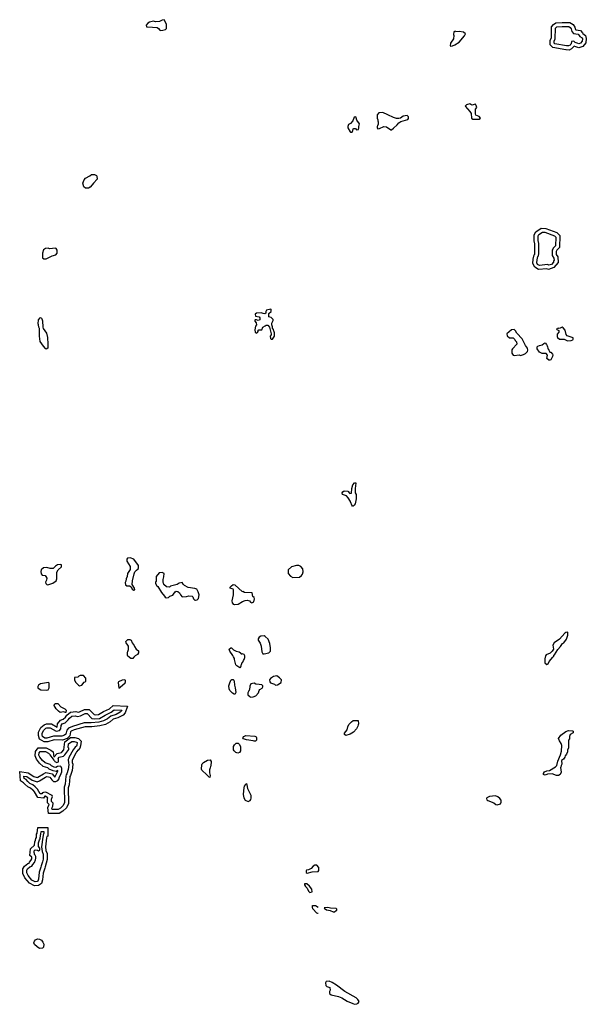
# Model space of a CAD drawing. Extents: x 1381816 to 1899026, y 16348238 to 16714373.
# Drawn here: x 1532912 to 1561819, y 16507939 to 16558181 of the extents above; entities that cross this region are included whole.
import ezdxf

# ---------------------------------------------------------------- set-up
doc = ezdxf.new("R2010")
doc.units = 0
doc.header["$MEASUREMENT"] = 0
doc.layers.add('L3', color=7, linetype='CONTINUOUS')

msp = doc.modelspace()

# ---------------------------------------------------------------- linework, layer by layer
at = {"layer": 'L3', "color": 140, "linetype": 'CONTINUOUS', "flags": 128}
for points in [[(1540211.33, 16557647.46), (1540352.99, 16557672.46), (1540402.99, 16557739.12), (1540402.99, 16557955.79), (1540277.99, 16558180.79), (1540186.33, 16558164.12), (1540036.33, 16558080.79), (1539836.34, 16558072.46), (1539736.34, 16558105.79), (1539528.02, 16558047.46), (1539453.02, 16558005.79), (1539361.35, 16557897.46), (1539378.02, 16557814.12), (1539694.68, 16557805.79), (1539919.67, 16557780.79), (1539986.33, 16557739.12), (1540053, 16557647.46), (1540094.67, 16557630.79), (1540211.33, 16557647.46)], [(1560777.38, 16556647.46), (1560119.07, 16556764.12), (1559977.4, 16556905.79), (1559977.4, 16557139.12), (1560035.73, 16557247.46), (1560044.07, 16557822.46), (1560144.07, 16557939.12), (1560260.73, 16558014.13), (1560585.72, 16558030.8), (1560977.37, 16558030.8), (1561144.04, 16557939.12), (1561235.7, 16557797.46), (1561269.04, 16557672.46), (1561277.37, 16557664.12), (1561519.03, 16557622.46), (1561619.03, 16557505.79), (1561635.68, 16557472.46), (1561777.35, 16557380.79), (1561819.02, 16557222.46), (1561802.35, 16556997.46), (1561644.02, 16556814.12), (1561444.03, 16556747.46), (1561285.7, 16556789.12), (1561194.04, 16556822.46), (1561069.04, 16556697.46), (1560952.37, 16556630.79), (1560794.05, 16556647.46)], [(1560810.71, 16556847.46), (1560219.07, 16556947.46), (1560177.4, 16556989.12), (1560177.4, 16557089.12), (1560235.73, 16557197.46), (1560244.07, 16557747.46), (1560277.4, 16557789.12), (1560319.06, 16557814.12), (1560594.06, 16557830.79), (1560927.38, 16557830.79), (1561002.37, 16557789.12), (1561052.37, 16557714.12), (1561085.7, 16557580.79), (1561169.04, 16557480.79), (1561410.69, 16557439.12), (1561460.69, 16557380.79), (1561494.03, 16557330.79), (1561602.36, 16557255.79), (1561619.03, 16557197.46), (1561610.69, 16557080.79), (1561527.36, 16556989.12), (1561435.69, 16556955.79), (1561352.36, 16556980.79), (1561252.37, 16557022.46), (1561177.37, 16557089.12), (1561069.04, 16557064.12), (1561044.04, 16556955.79), (1561010.7, 16556922.46), (1561002.37, 16556889.12), (1560910.71, 16556839.12), (1560810.71, 16556847.46)], [(1554994.22, 16556839.12), (1555110.88, 16556897.46), (1555327.54, 16557039.12), (1555610.86, 16557364.12), (1555652.53, 16557464.12), (1555560.87, 16557539.12), (1555335.87, 16557580.79), (1555152.55, 16557555.79), (1555127.55, 16557589.12), (1555052.55, 16557555.79), (1555035.88, 16557430.79), (1555052.55, 16557372.46), (1555035.88, 16557205.79), (1554885.89, 16556980.79), (1554877.56, 16556847.46), (1554902.56, 16556830.79), (1554994.22, 16556839.12)], [(1556352.51, 16553097.43), (1556419.18, 16553164.09), (1556352.51, 16553239.09), (1556177.52, 16553314.09), (1556160.85, 16553380.76), (1556169.19, 16553614.09), (1556227.52, 16553697.43), (1556202.52, 16553805.77), (1556160.85, 16553864.1), (1555985.85, 16553822.44), (1555869.2, 16553880.77), (1555710.86, 16553839.1), (1555635.86, 16553764.1), (1555877.53, 16553489.09), (1555944.19, 16553389.09), (1555960.85, 16553164.09), (1556035.85, 16553105.76), (1556352.51, 16553097.43)], [(1551877.65, 16552564.09), (1551985.97, 16552639.09), (1552177.64, 16552822.43), (1552252.63, 16552922.43), (1552352.63, 16552980.76), (1552710.95, 16553089.09), (1552744.29, 16553130.76), (1552744.29, 16553230.76), (1552685.95, 16553289.09), (1552477.63, 16553255.76), (1552335.96, 16553147.43), (1552252.63, 16553130.76), (1552127.64, 16553139.09), (1551977.64, 16553189.09), (1551685.98, 16553330.76), (1551435.99, 16553439.09), (1551227.67, 16553430.76), (1551152.67, 16553322.43), (1551152.67, 16553147.43), (1551186, 16553072.43), (1551177.67, 16553005.76), (1551202.67, 16552980.76), (1551194.34, 16552847.43), (1551169.34, 16552764.09), (1551144.34, 16552739.09), (1551144.34, 16552655.76), (1551177.67, 16552605.76), (1551260.99, 16552622.43), (1551485.99, 16552730.76), (1551619.32, 16552714.09), (1551852.65, 16552564.09), (1551877.65, 16552564.09)], [(1549794.38, 16552439.09), (1549869.38, 16552447.43), (1549911.03, 16552530.76), (1549919.37, 16552605.76), (1549952.7, 16552630.76), (1550036.03, 16552630.76), (1550094.37, 16552564.09), (1550194.37, 16552572.43), (1550211.03, 16552664.09), (1550211.03, 16552739.09), (1550244.36, 16552872.43), (1550111.03, 16553055.76), (1550086.03, 16553172.43), (1550052.7, 16553230.76), (1549977.7, 16553214.09), (1549902.7, 16553014.09), (1549794.38, 16552880.76), (1549694.38, 16552830.76), (1549652.71, 16552730.76), (1549661.04, 16552664.09), (1549769.38, 16552455.76), (1549794.38, 16552439.09)], [(1536261.44, 16549589.06), (1536186.44, 16549655.73), (1536128.12, 16549839.06), (1536194.78, 16550005.74), (1536261.44, 16550089.07), (1536494.77, 16550214.07), (1536578.1, 16550289.07), (1536728.1, 16550289.07), (1536828.09, 16550222.41), (1536844.76, 16550197.41), (1536861.42, 16550039.07), (1536678.1, 16549839.06), (1536603.1, 16549747.4), (1536503.1, 16549639.06), (1536428.11, 16549589.06), (1536261.44, 16549589.06)], [(1559385.75, 16545430.71), (1559185.76, 16545555.71), (1559085.76, 16545747.38), (1559110.76, 16545964.04), (1559160.76, 16546180.71), (1559185.76, 16546214.04), (1559194.1, 16546264.04), (1559194.1, 16546739.05), (1559160.76, 16546897.39), (1559160.76, 16547197.39), (1559235.75, 16547347.39), (1559519.09, 16547539.05), (1559752.41, 16547530.72), (1560310.72, 16547322.39), (1560469.06, 16547164.05), (1560452.39, 16546555.72), (1560310.72, 16546422.39), (1560294.06, 16546380.71), (1560277.39, 16546355.71), (1560277.39, 16546205.71), (1560360.72, 16546072.38), (1560385.72, 16545789.04), (1560385.72, 16545789.04), (1560160.73, 16545530.71), (1559885.74, 16545430.71), (1559802.41, 16545472.38), (1559385.75, 16545430.71)], [(1559435.75, 16545639.04), (1559335.75, 16545697.38), (1559294.09, 16545780.71), (1559310.75, 16545930.71), (1559344.09, 16546089.04), (1559377.42, 16546130.71), (1559394.09, 16546247.38), (1559394.09, 16546755.72), (1559360.75, 16546914.05), (1559360.75, 16547147.39), (1559394.09, 16547214.05), (1559577.41, 16547339.05), (1559710.74, 16547330.72), (1560202.4, 16547147.39), (1560269.06, 16547080.72), (1560252.39, 16546647.39), (1560127.4, 16546530.72), (1560110.73, 16546464.05), (1560077.4, 16546414.04), (1560077.4, 16546147.38), (1560169.07, 16546005.71), (1560177.4, 16545889.04), (1560152.4, 16545872.38), (1560144.07, 16545814.04), (1560044.07, 16545697.38), (1559902.4, 16545647.38), (1559835.74, 16545680.71), (1559435.75, 16545639.04)], [(1534261.5, 16545980.71), (1534569.83, 16546130.71), (1534753.16, 16546189.04), (1534828.15, 16546272.38), (1534828.15, 16546422.38), (1534778.16, 16546505.71), (1534744.83, 16546514.04), (1534428.17, 16546480.71), (1534369.84, 16546514.04), (1534228.17, 16546497.38), (1534128.17, 16546439.04), (1534078.18, 16546264.04), (1534078.18, 16546030.71), (1534136.5, 16545980.71), (1534261.5, 16545980.71)], [(1545811.16, 16541880.68), (1545919.49, 16542039.01), (1545911.15, 16542205.68), (1545877.82, 16542305.68), (1545861.15, 16542330.68), (1545861.15, 16542372.35), (1545811.16, 16542447.36), (1545802.83, 16542522.36), (1545786.16, 16542539.02), (1545786.16, 16542572.36), (1545769.5, 16542589.02), (1545769.5, 16542697.36), (1545844.49, 16542839.02), (1545836.15, 16542889.02), (1545744.5, 16542980.69), (1545627.83, 16543022.36), (1545627.83, 16543189.02), (1545736.16, 16543289.02), (1545736.16, 16543389.02), (1545719.5, 16543414.02), (1545511.16, 16543364.02), (1545469.51, 16543297.36), (1545469.51, 16543205.69), (1545419.51, 16543164.02), (1545336.17, 16543189.02), (1545227.84, 16543230.69), (1544986.18, 16543214.02), (1544927.85, 16543155.69), (1544936.18, 16543047.36), (1545136.18, 16543014.02), (1545169.51, 16542972.36), (1545169.51, 16542872.36), (1545077.85, 16542830.69), (1544994.52, 16542872.36), (1544927.85, 16542864.02), (1544911.18, 16542847.36), (1544911.18, 16542797.36), (1544977.85, 16542705.69), (1544986.18, 16542605.69), (1544944.52, 16542547.36), (1544911.18, 16542347.35), (1544927.85, 16542239.01), (1544977.85, 16542189.01), (1545036.18, 16542214.01), (1545069.52, 16542272.35), (1545077.85, 16542330.68), (1545111.18, 16542355.68), (1545261.17, 16542347.35), (1545311.17, 16542497.36), (1545427.84, 16542564.02), (1545494.5, 16542597.36), (1545577.83, 16542597.36), (1545652.83, 16542489.02), (1545736.16, 16542147.35), (1545736.16, 16542097.35), (1545686.16, 16542030.68), (1545702.83, 16541914.01), (1545744.5, 16541872.35), (1545811.16, 16541880.68)], [(1534261.5, 16541364.01), (1534219.84, 16541405.68), (1534128.17, 16541522.35), (1533961.51, 16541764.01), (1533919.85, 16542030.68), (1533928.18, 16542422.35), (1533894.85, 16542497.35), (1533878.18, 16542605.68), (1533861.51, 16542664.01), (1533869.85, 16542872.36), (1533953.18, 16542972.36), (1534011.51, 16542980.69), (1534044.85, 16542922.36), (1534078.18, 16542814.02), (1534086.51, 16542497.35), (1534111.5, 16542422.35), (1534286.5, 16542180.68), (1534328.17, 16541964.01), (1534353.17, 16541630.68), (1534353.17, 16541422.35), (1534261.5, 16541364.01)], [(1558135.79, 16541039.01), (1558394.12, 16541072.35), (1558460.78, 16541047.35), (1558619.11, 16541097.35), (1558719.11, 16541155.68), (1558810.77, 16541255.68), (1558827.44, 16541314.01), (1558819.11, 16541422.35), (1558719.11, 16541564.01), (1558610.77, 16541755.68), (1558552.44, 16541889.01), (1558277.45, 16542189.02), (1558210.78, 16542305.69), (1558144.13, 16542364.02), (1558002.46, 16542347.36), (1557769.14, 16542147.35), (1557777.47, 16542047.35), (1557894.13, 16541947.35), (1558094.13, 16541947.35), (1558169.13, 16541864.01), (1558194.13, 16541805.68), (1558252.45, 16541739.01), (1558269.12, 16541622.35), (1558052.46, 16541389.01), (1558019.13, 16541339.01), (1558019.13, 16541172.35), (1558085.79, 16541064.01), (1558135.79, 16541039.01)], [(1561044.04, 16541805.68), (1561135.7, 16541839.01), (1561152.37, 16541872.35), (1561144.04, 16541947.35), (1560844.05, 16542047.35), (1560794.05, 16542122.36), (1560744.05, 16542339.02), (1560644.05, 16542464.02), (1560594.05, 16542489.02), (1560485.72, 16542447.36), (1560410.72, 16542422.36), (1560377.39, 16542439.02), (1560302.39, 16542414.02), (1560310.72, 16542364.02), (1560410.72, 16542314.02), (1560410.72, 16542230.69), (1560327.39, 16542130.69), (1560327.39, 16542022.35), (1560352.39, 16541972.35), (1560452.39, 16541880.68), (1560694.05, 16541872.35), (1560860.71, 16541797.35), (1561044.04, 16541805.68)], [(1559960.73, 16540814.01), (1559910.73, 16540814.01), (1559802.41, 16540897.35), (1559835.74, 16541064.01), (1559769.08, 16541147.35), (1559560.74, 16541147.35), (1559427.42, 16541214.01), (1559310.75, 16541380.68), (1559310.75, 16541480.68), (1559344.09, 16541522.35), (1559435.75, 16541564.01), (1559569.08, 16541597.35), (1559644.08, 16541664.01), (1559719.08, 16541697.35), (1559785.74, 16541605.68), (1559827.41, 16541539.01), (1559835.74, 16541480.68), (1559860.74, 16541422.35), (1559860.74, 16541389.01), (1559885.73, 16541364.01), (1559902.4, 16541314.01), (1559960.73, 16541222.35), (1560002.4, 16541222.35), (1560102.4, 16541114.01), (1560119.07, 16541080.68), (1560102.4, 16540997.35), (1560010.73, 16540830.68), (1559960.73, 16540814.01)], [(1549927.7, 16533363.95), (1549886.03, 16533363.95), (1549852.7, 16533405.62), (1549811.03, 16533538.95), (1549794.37, 16533555.62), (1549794.37, 16533597.29), (1549677.71, 16533788.96), (1549586.04, 16533888.96), (1549386.05, 16533947.3), (1549361.05, 16534030.63), (1549394.39, 16534097.3), (1549461.04, 16534138.96), (1549652.71, 16534130.63), (1549752.71, 16533997.3), (1549844.37, 16534022.3), (1549861.03, 16534255.63), (1549902.7, 16534438.96), (1549986.03, 16534555.63), (1550052.7, 16534547.3), (1550044.37, 16534380.63), (1550019.37, 16534280.63), (1550027.7, 16534030.63), (1550086.03, 16533955.63), (1550086.03, 16533738.96), (1550019.37, 16533480.62), (1549977.7, 16533405.62), (1549927.7, 16533363.95)], [(1538786.36, 16529080.59), (1538769.7, 16529172.26), (1538653.04, 16529355.59), (1538661.37, 16529555.59), (1538744.7, 16529897.27), (1538786.36, 16530005.6), (1538869.7, 16530088.93), (1538961.36, 16530155.6), (1538978.03, 16530205.6), (1538969.7, 16530330.6), (1538736.36, 16530647.27), (1538544.71, 16530713.93), (1538411.37, 16530697.27), (1538369.72, 16530655.6), (1538378.04, 16530547.27), (1538553.04, 16530272.27), (1538544.71, 16530122.27), (1538419.71, 16529922.27), (1538403.04, 16529772.27), (1538336.38, 16529655.59), (1538328.05, 16529522.26), (1538294.72, 16529463.92), (1538303.05, 16529338.92), (1538369.71, 16529297.26), (1538511.37, 16529288.92), (1538603.04, 16529247.26), (1538644.71, 16529130.59), (1538728.03, 16529072.26), (1538786.36, 16529080.59)], [(1534403.16, 16529363.92), (1534594.83, 16529430.59), (1534769.82, 16529555.59), (1534803.15, 16529647.26), (1534811.48, 16529997.27), (1534869.82, 16530105.6), (1535044.81, 16530255.6), (1535036.47, 16530363.93), (1534994.82, 16530380.6), (1534836.48, 16530372.27), (1534744.82, 16530288.93), (1534619.83, 16530172.27), (1534469.83, 16530172.27), (1534303.17, 16530230.6), (1534119.84, 16530213.93), (1534011.51, 16530105.6), (1533986.51, 16530030.6), (1534003.18, 16529905.6), (1534061.5, 16529838.92), (1534211.5, 16529822.26), (1534253.17, 16529772.26), (1534294.84, 16529688.92), (1534278.17, 16529580.59), (1534236.5, 16529480.59), (1534244.84, 16529413.92), (1534319.84, 16529347.26), (1534403.16, 16529363.92)], [(1546852.79, 16529713.93), (1547194.45, 16529738.93), (1547286.11, 16529813.93), (1547336.11, 16529880.6), (1547369.45, 16530013.93), (1547352.78, 16530163.93), (1547252.78, 16530272.27), (1547144.45, 16530330.6), (1547027.79, 16530322.27), (1546777.79, 16530263.93), (1546602.8, 16530105.6), (1546611.13, 16529913.93), (1546719.47, 16529788.93), (1546852.79, 16529713.93)], [(1541877.94, 16528555.59), (1541969.61, 16528572.26), (1542036.27, 16528638.92), (1542061.26, 16528830.59), (1542019.61, 16528980.59), (1541952.94, 16529113.92), (1541844.61, 16529163.92), (1541511.28, 16529213.92), (1541319.63, 16529313.92), (1541252.96, 16529380.59), (1541194.63, 16529455.59), (1541044.64, 16529422.26), (1540944.64, 16529355.59), (1540611.31, 16529272.26), (1540561.31, 16529230.59), (1540402.98, 16529238.92), (1540261.32, 16529363.92), (1540252.99, 16529422.26), (1540236.32, 16529455.59), (1540236.32, 16529622.26), (1540269.66, 16529747.27), (1540277.99, 16529922.27), (1540186.32, 16529980.6), (1540028, 16529947.27), (1539878, 16529772.27), (1539869.67, 16529513.92), (1539836.33, 16529497.26), (1539844.67, 16529413.92), (1539903, 16529297.26), (1539953, 16529263.92), (1540152.99, 16528955.59), (1540302.99, 16528763.92), (1540327.99, 16528722.26), (1540386.31, 16528672.26), (1540502.98, 16528697.26), (1540577.98, 16528763.92), (1540719.64, 16528813.92), (1540761.3, 16528872.26), (1540836.3, 16528980.59), (1540894.64, 16529013.92), (1540986.3, 16529005.59), (1541061.29, 16528938.92), (1541111.29, 16528830.59), (1541202.96, 16528730.59), (1541427.95, 16528747.26), (1541536.28, 16528780.59), (1541702.95, 16528763.92), (1541744.61, 16528738.92), (1541786.27, 16528622.26), (1541844.61, 16528555.59), (1541877.94, 16528555.59)], [(1543819.55, 16529080.59), (1543794.55, 16529130.59), (1543644.56, 16529172.26), (1543652.89, 16529230.59), (1543711.22, 16529288.92), (1543802.88, 16529355.59), (1543886.21, 16529347.26), (1544277.87, 16528988.92)], [(1544277.87, 16528480.59), (1544061.2, 16528347.26), (1543894.55, 16528330.59), (1543844.55, 16528338.92), (1543769.55, 16528422.26), (1543752.88, 16528530.59), (1543827.88, 16528830.59), (1543819.55, 16529080.59)], [(1544852.85, 16528472.26), (1544886.18, 16528622.26), (1544869.52, 16528688.92), (1544811.18, 16528747.26), (1544777.85, 16528938.92), (1544377.87, 16528955.59), (1544294.54, 16528997.26)], [(1544286.2, 16528488.92), (1544419.53, 16528547.26), (1544519.53, 16528555.59), (1544636.19, 16528522.26), (1544694.53, 16528455.59), (1544752.85, 16528430.59), (1544852.85, 16528472.26)], [(1545377.84, 16525830.57), (1545619.5, 16525880.57), (1545702.83, 16525963.9), (1545711.16, 16526147.24), (1545686.16, 16526230.57), (1545669.5, 16526355.57), (1545586.16, 16526563.9), (1545436.16, 16526705.57), (1545377.84, 16526738.91), (1545211.17, 16526722.24), (1545136.17, 16526672.24), (1545077.84, 16526588.9), (1545077.84, 16526513.9), (1545186.17, 16526363.9), (1545227.84, 16526213.9), (1545261.17, 16525922.24), (1545319.51, 16525830.57), (1545377.84, 16525830.57)], [(1559810.73, 16525272.24), (1559877.4, 16525305.57), (1559919.07, 16525430.57), (1560119.07, 16525647.24), (1560160.72, 16525705.57), (1560169.06, 16525755.57), (1560194.06, 16525763.9), (1560360.72, 16526038.9), (1560502.38, 16526188.9), (1560602.38, 16526347.24), (1560677.38, 16526380.57), (1560802.38, 16526563.91), (1560844.04, 16526680.58), (1560877.37, 16526780.58), (1560869.04, 16526930.58), (1560769.05, 16526913.91), (1560727.38, 16526880.58), (1560452.39, 16526563.91), (1560177.39, 16526380.57), (1560119.07, 16526272.24), (1560152.39, 16526063.9), (1560085.73, 16525955.57), (1559977.4, 16525855.57), (1559769.08, 16525763.9), (1559735.74, 16525713.9), (1559702.41, 16525572.24), (1559702.41, 16525363.9), (1559810.73, 16525272.24)], [(1538578.04, 16525580.57), (1538436.37, 16525705.57), (1538419.71, 16525755.57), (1538419.71, 16525905.57), (1538436.37, 16525938.9), (1538469.71, 16526038.9), (1538469.71, 16526205.57), (1538436.37, 16526272.24), (1538336.38, 16526380.57), (1538319.72, 16526447.24), (1538386.37, 16526522.24), (1538436.37, 16526555.57), (1538536.37, 16526547.24), (1538603.04, 16526522.24), (1538653.04, 16526380.57), (1538753.03, 16526247.24), (1538761.36, 16526197.24), (1538853.03, 16526055.57), (1538969.7, 16525972.24), (1538969.7, 16525872.24), (1538928.03, 16525788.9), (1538803.03, 16525722.24), (1538736.36, 16525655.57), (1538686.36, 16525588.9), (1538644.71, 16525580.57), (1538578.04, 16525580.57)], [(1543877.88, 16525530.57), (1543869.55, 16525580.57), (1543819.55, 16525672.24), (1543786.21, 16525738.9), (1543636.22, 16525963.9), (1543602.89, 16526063.9), (1543677.89, 16526130.57), (1543719.55, 16526130.57), (1543827.88, 16526030.57), (1543952.88, 16525963.9), (1544102.87, 16525922.24), (1544269.54, 16525813.9)], [(1544369.54, 16525538.9), (1544394.53, 16525638.9), (1544394.53, 16525713.9), (1544361.2, 16525780.57), (1544286.2, 16525822.24)], [(1544269.54, 16525372.24), (1544236.2, 16525363.9), (1544211.2, 16525255.56), (1544194.54, 16525222.23), (1544194.54, 16525180.56), (1544169.54, 16525155.56), (1544144.54, 16525113.89), (1544094.54, 16525138.89), (1543986.21, 16525213.89), (1543944.55, 16525263.89), (1543877.88, 16525530.57)], [(1544286.2, 16525388.9), (1544302.87, 16525397.24), (1544327.87, 16525480.57), (1544369.54, 16525538.9)], [(1535969.79, 16524197.23), (1536086.44, 16524222.23), (1536203.11, 16524372.23), (1536286.44, 16524405.56), (1536278.11, 16524588.89), (1536161.44, 16524722.23), (1536003.11, 16524722.23), (1535928.12, 16524688.89), (1535878.12, 16524638.89), (1535711.45, 16524613.89), (1535711.45, 16524472.23), (1535778.12, 16524363.89), (1535911.45, 16524230.56), (1535969.79, 16524197.23)], [(1545969.49, 16524230.56), (1546069.48, 16524238.89), (1546252.81, 16524363.89), (1546261.14, 16524497.23), (1546161.14, 16524605.56), (1546036.15, 16524705.56), (1545861.15, 16524672.23), (1545702.83, 16524563.89), (1545661.16, 16524488.89), (1545669.5, 16524397.23), (1545702.83, 16524347.23), (1545911.15, 16524272.23), (1545969.49, 16524230.56)], [(1534303.17, 16523963.88), (1534369.83, 16523988.88), (1534411.49, 16524080.55), (1534419.83, 16524330.56), (1534378.16, 16524363.89), (1533969.85, 16524297.23), (1533878.18, 16524222.23), (1533836.51, 16524163.88), (1533836.51, 16524080.55), (1533903.18, 16524030.55), (1533986.5, 16523988.88), (1534303.17, 16523963.88)], [(1537961.39, 16524072.22), (1538044.72, 16524122.23), (1538294.72, 16524338.89), (1538311.38, 16524397.23), (1538311.38, 16524455.56), (1538278.05, 16524497.23), (1538144.72, 16524472.23), (1537953.06, 16524397.23), (1537928.06, 16524355.56), (1537961.39, 16524072.22)], [(1543861.21, 16523763.88), (1543769.55, 16523813.88), (1543627.89, 16523947.23), (1543594.56, 16524030.56), (1543586.22, 16524197.23), (1543611.22, 16524297.23), (1543686.22, 16524472.23), (1543736.21, 16524505.56), (1543802.88, 16524505.56), (1543836.21, 16524472.23), (1543852.88, 16524422.23), (1543877.88, 16524230.56), (1543911.21, 16524088.89), (1543944.55, 16523847.22), (1543894.55, 16523755.55), (1543861.21, 16523763.88)], [(1544694.53, 16523613.88), (1544827.85, 16523622.22), (1544952.85, 16523680.55), (1545102.84, 16523830.55), (1545127.84, 16523947.23), (1545169.51, 16524005.56), (1545286.17, 16524063.89), (1545319.51, 16524138.89), (1545319.51, 16524188.89), (1545269.51, 16524247.23), (1545127.84, 16524255.56), (1544952.85, 16524280.56), (1544877.85, 16524322.23), (1544711.18, 16524288.89), (1544652.86, 16524180.56), (1544644.53, 16524113.89), (1544611.19, 16523947.23), (1544577.86, 16523922.23), (1544577.86, 16523897.22), (1544544.53, 16523838.88), (1544552.86, 16523722.22), (1544644.53, 16523647.22), (1544694.53, 16523613.88)], [(1534153.17, 16521330.53), (1533928.18, 16521472.21), (1533869.85, 16521647.21), (1533878.18, 16521830.54), (1533994.84, 16522063.87), (1534153.17, 16522205.54), (1534286.5, 16522255.54), (1534536.49, 16522247.21), (1534828.15, 16522088.87), (1534828.15, 16522088.87), (1534836.48, 16522255.54), (1534986.47, 16522430.54), (1535136.47, 16522488.87), (1535244.81, 16522588.87), (1535319.8, 16522688.87), (1535511.46, 16522838.88), (1535778.12, 16522880.55), (1535886.45, 16522847.22), (1535969.79, 16522855.55), (1536211.44, 16522980.55), (1536461.43, 16522980.55), (1536703.09, 16522722.22), (1536769.76, 16522705.55), (1536936.42, 16522722.22), (1537194.75, 16522872.22), (1537494.74, 16523013.88), (1537678.06, 16523180.55), (1538411.37, 16523155.55), (1538294.72, 16522813.88), (1538186.38, 16522688.88), (1537919.73, 16522555.54), (1537686.39, 16522480.54), (1537519.74, 16522347.21), (1537286.41, 16522213.87), (1536994.75, 16522147.21), (1536586.43, 16522105.54), (1536244.78, 16522105.54), (1535694.79, 16521947.21), (1535544.8, 16521872.21), (1535511.46, 16521838.87), (1535461.46, 16521638.87), (1535336.46, 16521497.21), (1535103.14, 16521422.21), (1534669.82, 16521430.54), (1534353.16, 16521330.53), (1534153.17, 16521330.53)], [(1535244.81, 16522822.22), (1535153.14, 16522855.55), (1534969.82, 16522830.55), (1534894.82, 16522897.22), (1534778.15, 16523013.88), (1534678.15, 16523180.55), (1534686.48, 16523247.22), (1534736.48, 16523288.88), (1534853.15, 16523280.55), (1535003.14, 16523122.22), (1535219.81, 16523013.88), (1535278.14, 16522955.55), (1535269.81, 16522822.22), (1535244.81, 16522822.22)], [(1534194.84, 16521522.21), (1534078.17, 16521597.21), (1534053.17, 16521663.87), (1534061.5, 16521772.21), (1534136.5, 16521930.54), (1534244.84, 16522022.21), (1534303.16, 16522047.21), (1534461.49, 16522038.87), (1534778.15, 16521872.21), (1534936.48, 16521905.54), (1535011.47, 16521988.87), (1535019.81, 16522172.21), (1535086.47, 16522255.54), (1535228.14, 16522305.54), (1535378.13, 16522447.21), (1535444.8, 16522538.87), (1535578.13, 16522638.87), (1535744.79, 16522663.87), (1535853.12, 16522630.54), (1536019.78, 16522655.54), (1536244.78, 16522772.22), (1536361.43, 16522772.22), (1536586.43, 16522530.54), (1536744.76, 16522497.21), (1536986.41, 16522522.21), (1537269.75, 16522688.88), (1537586.4, 16522838.88), (1537736.39, 16522972.22), (1538119.72, 16522955.55), (1538103.05, 16522905.55), (1538044.72, 16522838.88), (1537828.06, 16522730.55), (1537569.74, 16522647.21), (1537394.74, 16522505.54), (1537194.75, 16522397.21), (1536944.76, 16522338.87), (1536561.43, 16522297.21), (1536203.11, 16522297.21), (1535603.13, 16522122.21), (1535403.13, 16522022.21), (1535319.8, 16521930.54), (1535261.47, 16521730.54), (1535203.14, 16521663.87), (1535053.14, 16521613.87), (1534628.16, 16521622.21), (1534303.16, 16521522.21), (1534194.84, 16521522.21)], [(1549544.38, 16521655.54), (1549486.04, 16521705.54), (1549486.04, 16521780.54), (1549619.38, 16521947.21), (1549652.71, 16522105.54), (1549702.71, 16522213.87), (1549844.37, 16522355.54), (1549927.7, 16522413.88), (1550186.02, 16522413.88), (1550194.36, 16522247.21), (1550177.69, 16522205.54), (1550161.02, 16522138.87), (1550094.36, 16521988.87), (1549936.03, 16521830.54), (1549777.7, 16521722.21), (1549544.38, 16521655.54)], [(1544877.85, 16521372.21), (1544819.52, 16521388.87), (1544477.86, 16521438.87), (1544327.87, 16521488.87), (1544302.87, 16521530.54), (1544344.54, 16521597.21), (1544452.86, 16521655.54), (1544902.85, 16521622.21), (1544969.52, 16521588.87), (1544994.52, 16521555.54), (1544986.18, 16521422.21), (1544936.18, 16521363.87), (1544877.85, 16521372.21)], [(1560294.06, 16519622.2), (1560077.4, 16519705.53), (1559844.07, 16519680.53), (1559727.41, 16519638.86), (1559677.41, 16519647.2), (1559635.74, 16519663.86), (1559635.74, 16519713.86), (1559685.74, 16519805.53), (1559810.73, 16519855.53), (1559935.73, 16519863.86), (1560252.39, 16520063.86), (1560310.72, 16520122.2), (1560369.06, 16520338.86), (1560502.38, 16520672.2), (1560552.38, 16520855.54), (1560569.05, 16521147.21), (1560535.71, 16521247.21), (1560444.06, 16521388.87), (1560402.39, 16521505.54), (1560519.05, 16521680.54), (1560777.38, 16521855.54), (1560910.7, 16521905.54), (1561119.04, 16521897.21), (1561152.36, 16521872.21), (1561144.03, 16521797.21), (1561002.37, 16521713.87), (1560969.04, 16521605.54), (1560960.7, 16521488.87), (1560919.04, 16521413.87), (1560902.37, 16521022.21), (1560860.7, 16520913.87), (1560860.7, 16520822.21), (1560802.37, 16520705.53), (1560735.71, 16520613.86), (1560727.38, 16520555.53), (1560652.38, 16520455.53), (1560552.38, 16520372.2), (1560577.38, 16520197.2), (1560544.05, 16520130.53), (1560519.05, 16520038.86), (1560494.05, 16520022.2), (1560535.71, 16519788.86), (1560485.71, 16519672.2), (1560402.39, 16519622.2), (1560294.06, 16519622.2)], [(1535061.47, 16519972.2), (1535019.81, 16520055.53), (1534994.81, 16520088.86), (1534844.82, 16520072.2), (1534753.15, 16520030.53), (1534678.15, 16520047.2), (1534528.16, 16520105.53), (1534461.49, 16520180.53), (1534211.5, 16520255.53), (1534078.17, 16520380.53), (1533936.51, 16520555.53), (1533894.85, 16520647.2), (1533903.18, 16520763.86), (1533953.18, 16520830.53), (1534219.84, 16520830.53), (1534386.49, 16520747.2), (1534436.49, 16520705.53), (1534444.83, 16520663.86), (1534644.82, 16520397.2), (1534686.48, 16520355.53), (1534703.15, 16520322.2), (1534811.48, 16520272.2), (1534894.82, 16520305.53), (1534894.82, 16520447.2), (1534869.82, 16520488.86), (1534928.15, 16520555.53), (1535144.81, 16520597.2), (1535219.81, 16520672.2), (1535419.8, 16520938.86), (1535419.8, 16521005.53), (1535378.13, 16521047.2), (1535403.13, 16521222.2), (1535569.8, 16521355.54), (1535694.79, 16521355.54), (1535811.45, 16521322.21), (1535836.45, 16521297.2), (1535819.79, 16521163.86), (1535803.12, 16521113.86), (1535744.79, 16521055.53)], [(1535161.47, 16520922.2), (1535219.81, 16521330.54), (1535503.13, 16521555.54), (1535719.79, 16521555.54), (1535919.79, 16521497.21), (1536044.78, 16521372.21), (1536019.78, 16521122.2), (1535978.11, 16521005.53), (1535886.45, 16520913.86)], [(1544044.54, 16520747.2), (1543944.55, 16520788.86), (1543852.88, 16520880.53), (1543827.88, 16520930.53), (1543827.88, 16521088.86), (1543869.55, 16521180.54), (1543961.21, 16521272.21), (1544052.87, 16521255.54), (1544119.54, 16521188.87), (1544169.54, 16521080.53), (1544169.54, 16520872.2), (1544127.87, 16520780.53), (1544044.54, 16520747.2)], [(1534853.15, 16519863.85), (1534778.15, 16519822.19), (1534619.83, 16519855.52), (1534411.49, 16519938.86), (1534353.16, 16520005.53), (1534111.5, 16520080.53), (1533928.18, 16520247.2), (1533761.51, 16520447.2), (1533694.85, 16520613.86), (1533711.51, 16520838.86), (1533853.18, 16521030.53), (1534269.84, 16521030.53), (1534494.83, 16520913.86), (1534619.83, 16520813.86), (1534653.15, 16520547.2), (1534819.82, 16520738.86), (1535044.81, 16520780.53), (1535069.81, 16520805.53), (1535161.47, 16520922.2)], [(1535744.79, 16521055.53), (1535636.45, 16520922.2), (1535419.8, 16520530.53), (1535419.8, 16520497.2), (1535386.46, 16520430.53), (1535394.8, 16520247.2), (1535419.8, 16520172.2), (1535386.46, 16519913.86), (1535319.8, 16519705.52), (1535286.47, 16519655.52), (1535261.47, 16519580.52), (1535228.14, 16519172.19), (1535178.14, 16519013.85), (1535194.81, 16518230.51), (1535128.14, 16518088.84), (1534986.47, 16517947.18), (1534869.82, 16517880.51)], [(1535903.12, 16520930.53), (1535803.12, 16520813.86), (1535769.79, 16520747.2), (1535586.46, 16520388.86), (1535594.8, 16520280.53), (1535628.12, 16520188.86), (1535586.46, 16519872.19), (1535503.13, 16519613.85), (1535469.8, 16519563.85), (1535461.46, 16519538.85), (1535428.13, 16519130.52), (1535378.13, 16518988.85), (1535394.8, 16518188.84), (1535294.8, 16517972.18), (1535111.47, 16517788.84), (1534928.15, 16517680.51)], [(1542619.59, 16519513.85), (1542569.59, 16519522.19), (1542461.25, 16519655.52), (1542211.26, 16519880.53), (1542194.6, 16519930.53), (1542211.26, 16520155.53), (1542227.93, 16520213.86), (1542286.26, 16520280.53), (1542486.25, 16520397.2), (1542627.92, 16520405.53), (1542677.91, 16520330.53), (1542669.59, 16520113.86), (1542644.59, 16520080.53), (1542636.25, 16520013.86), (1542602.92, 16519905.53), (1542602.92, 16519755.53), (1542636.25, 16519622.19), (1542619.59, 16519513.85)], [(1534928.15, 16517680.51), (1534386.49, 16517680.51), (1534344.83, 16517980.51), (1534403.16, 16518097.18), (1534411.49, 16518130.51), (1534336.49, 16518213.84), (1534336.49, 16518447.18), (1534344.83, 16518480.51), (1534203.17, 16518555.52), (1534194.84, 16518555.52), (1534119.84, 16518463.84), (1533836.51, 16518488.84), (1533669.85, 16518788.85), (1533611.51, 16518847.19), (1533578.19, 16518872.19), (1533461.52, 16518972.19), (1533328.19, 16519038.85), (1533169.87, 16519163.85), (1533111.53, 16519247.19), (1532944.87, 16519338.85), (1532911.54, 16519822.19), (1533344.86, 16519747.19), (1533628.18, 16519555.52), (1533794.85, 16519505.52), (1533844.85, 16519522.19), (1534119.84, 16519697.19), (1534253.17, 16519763.85), (1534419.83, 16519730.52), (1534561.49, 16519697.19), (1534703.15, 16519522.19)], [(1534869.82, 16517880.51), (1534561.49, 16517880.51), (1534553.16, 16517947.18), (1534603.16, 16518047.18), (1534611.48, 16518197.18), (1534536.49, 16518288.84), (1534536.49, 16518413.84), (1534578.16, 16518538.85), (1534561.49, 16518597.19), (1534244.84, 16518755.52), (1534119.84, 16518747.19), (1534078.17, 16518722.19), (1534036.5, 16518672.19), (1533961.5, 16518680.52), (1533828.18, 16518913.85), (1533736.51, 16519005.52), (1533694.85, 16519030.52), (1533578.19, 16519138.85), (1533436.52, 16519205.52), (1533319.86, 16519305.52), (1533244.87, 16519405.52), (1533136.53, 16519463.85), (1533128.2, 16519580.52), (1533269.87, 16519555.52), (1533544.86, 16519372.19), (1533794.85, 16519297.19), (1533928.18, 16519338.85), (1534219.84, 16519522.19), (1534286.49, 16519555.52), (1534378.16, 16519538.85), (1534444.83, 16519522.19), (1534553.16, 16519388.85)], [(1534703.15, 16519522.19), (1534844.82, 16519797.19), (1534853.15, 16519838.85), (1534853.15, 16519863.85)], [(1534919.82, 16519438.85), (1534919.82, 16519497.19), (1535028.14, 16519722.19), (1535053.14, 16519805.52), (1535061.47, 16519972.2)], [(1534553.16, 16519388.85), (1534636.48, 16519305.52), (1534761.48, 16519313.85), (1534861.48, 16519363.85), (1534919.82, 16519438.85)], [(1544569.53, 16518280.52), (1544669.53, 16518338.85), (1544711.18, 16518388.85), (1544719.52, 16518455.52), (1544719.52, 16518597.19), (1544552.86, 16518930.52), (1544511.19, 16519147.19), (1544469.53, 16519180.52), (1544419.53, 16519138.85), (1544369.53, 16519072.19), (1544361.19, 16519030.52), (1544344.53, 16519005.52), (1544319.54, 16518647.19), (1544344.53, 16518472.19), (1544411.19, 16518347.19), (1544569.53, 16518280.52)], [(1557277.48, 16518122.19), (1557444.14, 16518172.19), (1557477.47, 16518255.52), (1557469.14, 16518347.19), (1557402.48, 16518447.19), (1557302.48, 16518522.19), (1557185.81, 16518572.19), (1556885.82, 16518547.19), (1556744.17, 16518472.19), (1556719.17, 16518438.85), (1556735.83, 16518380.52), (1556802.49, 16518330.52), (1557094.15, 16518213.85), (1557202.48, 16518130.52), (1557277.48, 16518122.19)], [(1533869.85, 16513997.15), (1533661.51, 16513988.81), (1533411.52, 16514113.81), (1533178.2, 16514397.16), (1533069.87, 16514605.49), (1533069.87, 16514855.49), (1533161.53, 16514988.82), (1533328.19, 16515122.16), (1533394.86, 16515147.16), (1533419.86, 16515188.82), (1533486.52, 16515280.49), (1533528.19, 16515363.82), (1533528.19, 16515397.16), (1533528.19, 16515438.82), (1533428.19, 16515538.82), (1533461.52, 16515872.17), (1533669.85, 16516055.5), (1533678.18, 16516222.17), (1533719.85, 16516322.17), (1533728.18, 16516405.5), (1533761.51, 16516447.17), (1533769.85, 16516613.83), (1533794.85, 16516672.17), (1533844.85, 16516955.5), (1534344.83, 16516955.5), (1534344.83, 16516513.83), (1534294.83, 16516497.17), (1534286.49, 16516430.5), (1534219.84, 16515980.5), (1534244.84, 16515788.83), (1534311.49, 16515638.82), (1534311.49, 16515322.16), (1534269.83, 16515147.16), (1534203.17, 16514955.49), (1534194.84, 16514880.49), (1534103.17, 16514638.82), (1534069.84, 16514297.15), (1534019.84, 16514097.15), (1533869.85, 16513997.15)], [(1533803.18, 16514197.15), (1533703.18, 16514188.81), (1533536.52, 16514272.15), (1533344.86, 16514505.49), (1533269.86, 16514655.49), (1533269.86, 16514788.82), (1533311.52, 16514847.16), (1533436.52, 16514947.16), (1533528.19, 16514988.82), (1533586.51, 16515072.16), (1533661.51, 16515180.49), (1533719.85, 16515313.82), (1533728.18, 16515388.82), (1533728.18, 16515488.82), (1533703.18, 16515547.16), (1533661.51, 16515588.82), (1533669.85, 16515630.49), (1533644.85, 16515680.49), (1533653.18, 16515772.17), (1533703.18, 16515813.83), (1533811.51, 16515805.5), (1533878.18, 16515772.17), (1533936.5, 16515805.5), (1533936.5, 16515905.5), (1533869.85, 16515997.17), (1533878.18, 16516180.5), (1533911.51, 16516272.17), (1533919.85, 16516330.5), (1533953.17, 16516380.5), (1533969.84, 16516572.17), (1533986.5, 16516622.17), (1534011.5, 16516755.5), (1534144.84, 16516755.5), (1534144.84, 16516655.5), (1534119.84, 16516647.17), (1534086.5, 16516463.83), (1534019.84, 16515980.5), (1534053.17, 16515738.83), (1534111.5, 16515597.16), (1534111.5, 16515347.16), (1534078.17, 16515205.49), (1534003.17, 16515005.49), (1533994.84, 16514930.49), (1533903.18, 16514680.49), (1533869.85, 16514330.49), (1533844.85, 16514222.15), (1533803.18, 16514197.15)], [(1547577.77, 16514638.82), (1547827.76, 16514705.49), (1548136.08, 16514722.16), (1548169.42, 16514772.16), (1548169.42, 16514913.82), (1548069.42, 16515030.49), (1547961.09, 16515030.49), (1547886.09, 16514988.82), (1547786.09, 16514872.16), (1547644.44, 16514805.49), (1547536.1, 16514780.49), (1547519.44, 16514747.16), (1547527.77, 16514672.16), (1547577.77, 16514638.82)], [(1547719.43, 16513638.81), (1547827.76, 16513680.48), (1547819.43, 16513822.15), (1547694.43, 16513963.82), (1547561.1, 16514088.82), (1547436.1, 16514080.49), (1547436.1, 16514030.49), (1547494.44, 16513947.15), (1547577.77, 16513863.81), (1547644.44, 16513705.48), (1547719.43, 16513638.81)], [(1548119.42, 16512572.15), (1548069.42, 16512597.15), (1547869.43, 16512805.48), (1547869.43, 16512830.48), (1547852.76, 16512863.81), (1547852.76, 16512972.15), (1547894.43, 16512988.81), (1548002.75, 16512988.81), (1548137.34, 16512895.63)], [(1548136.28, 16512572.15), (1548119.42, 16512572.15)], [(1548919.4, 16512647.15), (1548761.06, 16512713.81), (1548569.41, 16512747.15), (1548437.72, 16512827.62)], [(1548439.47, 16512880.97), (1548627.74, 16512888.81), (1548761.06, 16512855.48), (1549052.72, 16512838.81), (1549069.39, 16512797.15), (1549069.39, 16512722.15), (1549052.72, 16512713.81), (1548977.73, 16512647.15), (1548919.4, 16512647.15)], [(1533919.84, 16510788.79), (1533803.18, 16510863.79), (1533669.85, 16510997.13), (1533636.51, 16511080.46), (1533661.51, 16511163.79), (1533711.51, 16511222.13), (1533828.18, 16511272.13), (1533928.17, 16511255.46), (1534028.17, 16511213.79), (1534094.84, 16511113.79), (1534136.5, 16511013.79), (1534119.84, 16510855.46), (1534069.84, 16510797.13), (1533919.84, 16510788.79)], [(1549994.36, 16507938.77), (1550119.36, 16507955.44), (1550186.02, 16507997.11), (1550236.02, 16508080.44), (1550169.36, 16508180.44), (1550077.69, 16508272.11), (1549502.71, 16508588.78), (1549077.72, 16508913.78), (1548861.06, 16509055.45), (1548694.4, 16509122.12), (1548544.41, 16509105.45), (1548511.07, 16509038.78), (1548536.07, 16508897.12), (1548577.74, 16508847.12), (1548727.73, 16508797.12), (1548752.73, 16508655.45), (1548719.4, 16508588.78), (1548719.4, 16508488.78), (1548794.4, 16508413.78), (1549177.72, 16508330.45), (1549352.71, 16508272.11), (1549611.04, 16508105.44), (1549902.7, 16507972.11), (1549994.36, 16507938.77)]]:
    msp.add_lwpolyline(points, dxfattribs=at)

doc.saveas('drawing.dxf')
